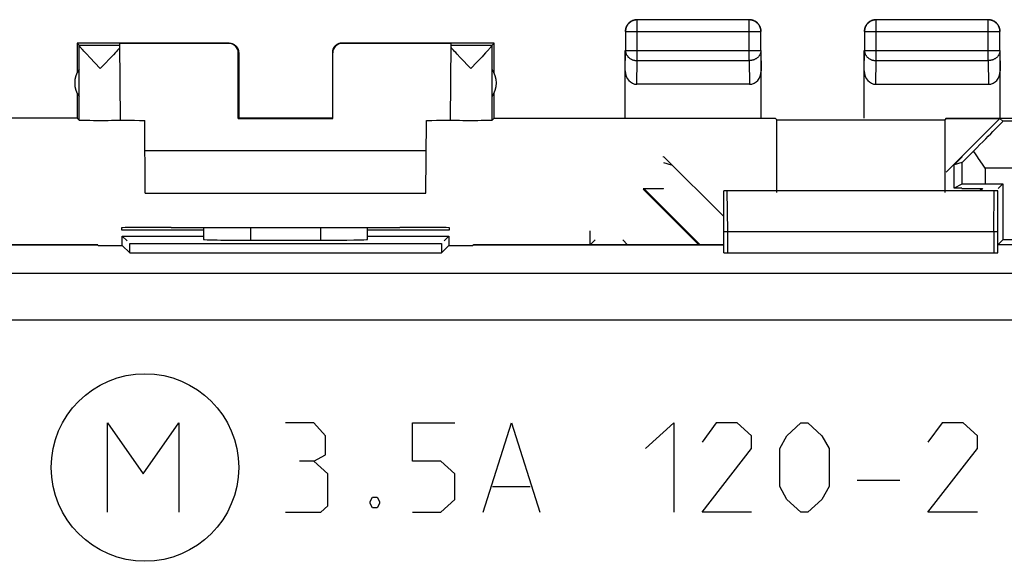
# Model space of a CAD drawing. Units: millimetres. Extents: x -34.5 to 32.8, y -24.5 to 24.5.
# Drawn here: x -6.5 to 14.5, y 13 to 24.5 of the extents above; entities that cross this region are included whole.
import ezdxf

# ---------------------------------------------------------------- set-up
doc = ezdxf.new("R2010")
doc.units = ezdxf.units.MM
doc.header["$LTSCALE"] = 16.335
doc.layers.get('0').update_dxf_attribs({"linetype": 'CONTINUOUS'})
for name, color, linetype in [('ASSI', 7, 'CONTINUOUS'), ('CURVE', 7, 'CONTINUOUS'), ('DRAFT', 7, 'CONTINUOUS'), ('RACCORDO', 7, 'CONTINUOUS')]:
    doc.layers.add(name, color=color, linetype=linetype)

msp = doc.modelspace()

# ---------------------------------------------------------------- linework, layer by layer
at = {"color": 253, "linetype": 'CONTINUOUS'}
for p, q in [((6.686, 23.638), (6.686, 24.506)), ((9.077, 23.638), (9.077, 24.506)), ((11.786, 23.638), (11.786, 24.506)), ((14.177, 23.638), (14.177, 24.506)), ((6.436, 24.256), (9.327, 24.256)), ((11.536, 24.256), (14.427, 24.256)), ((-2.027, 24.005), (-2.018, 24.011)), ((0.382, 24.011), (0.39, 24.005)), ((-1.827, 23.805), (-1.818, 23.811)), ((0.182, 23.811), (0.19, 23.805)), ((6.432, 23.421), (6.436, 23.855)), ((6.436, 23.855), (9.327, 23.855)), ((9.327, 23.855), (9.332, 23.421)), ((11.532, 23.421), (11.536, 23.855)), ((11.536, 23.855), (14.427, 23.855)), ((14.427, 23.855), (14.432, 23.421)), ((6.681, 23.133), (6.686, 23.638)), ((6.686, 23.638), (9.077, 23.638)), ((9.077, 23.638), (9.082, 23.133)), ((11.781, 23.133), (11.786, 23.638)), ((11.786, 23.638), (14.177, 23.638)), ((14.177, 23.638), (14.182, 23.133)), ((18.676, 22.347), (14.491, 22.347)), ((13.615, 21.464), (13.615, 21.002)), ((14.115, 21.347), (14.115, 21.007)), ((18.685, 21.347), (14.115, 21.347))]:
    msp.add_line(p, q, dxfattribs=at)
at = {"color": 7, "linetype": 'CONTINUOUS'}
for p, q in [((9.077, 24.506), (6.686, 24.506)), ((14.177, 24.506), (11.786, 24.506)), ((6.436, 24.256), (6.436, 23.855)), ((9.327, 23.855), (9.327, 24.256)), ((11.536, 24.256), (11.536, 23.855)), ((14.427, 23.855), (14.427, 24.256)), ((-5.268, 24.011), (-5.268, 23.379)), ((-5.225, 23.967), (-5.268, 24.011)), ((-2.018, 24.011), (-5.268, 24.011)), ((-5.225, 23.967), (-4.353, 23.967)), ((-5.224, 22.367), (-5.224, 23.965)), ((-4.339, 22.366), (-4.353, 24.005)), ((-2.027, 24.005), (-4.353, 24.005)), ((3.632, 24.011), (0.382, 24.011)), ((2.716, 24.005), (0.39, 24.005)), ((2.702, 22.366), (2.716, 24.005)), ((2.716, 23.967), (3.588, 23.967)), ((3.588, 23.967), (3.632, 24.011)), ((3.588, 22.367), (3.588, 23.965)), ((3.632, 23.379), (3.632, 24.011)), ((-5.102, 23.817), (-5.126, 23.843)), ((-5.061, 23.773), (-5.102, 23.817)), ((-4.996, 23.704), (-5.061, 23.773)), ((-4.492, 23.762), (-4.56, 23.689)), ((-4.449, 23.808), (-4.492, 23.762)), ((-4.424, 23.835), (-4.449, 23.808)), ((-4.402, 23.86), (-4.424, 23.835)), ((-4.383, 23.881), (-4.402, 23.86)), ((-1.827, 22.405), (-1.827, 23.805)), ((-1.818, 23.811), (-1.818, 22.411)), ((0.182, 23.811), (0.182, 22.411)), ((0.19, 22.405), (0.19, 23.805)), ((2.787, 23.835), (2.765, 23.86)), ((2.813, 23.808), (2.787, 23.835)), ((2.841, 23.777), (2.813, 23.808)), ((2.906, 23.708), (2.841, 23.777)), ((3.409, 23.757), (3.377, 23.722)), ((3.452, 23.803), (3.409, 23.757)), ((3.477, 23.831), (3.452, 23.803)), ((3.5, 23.855), (3.477, 23.831)), ((3.519, 23.876), (3.5, 23.855)), ((6.432, 22.411), (6.432, 23.855)), ((9.332, 22.411), (9.332, 23.855)), ((11.532, 22.411), (11.532, 23.855)), ((14.432, 22.411), (14.432, 23.855)), ((-4.771, 23.467), (-4.996, 23.704)), ((-4.683, 23.559), (-4.771, 23.467)), ((-4.56, 23.689), (-4.683, 23.559)), ((3.135, 23.467), (2.906, 23.708)), ((3.264, 23.603), (3.135, 23.467)), ((3.377, 23.722), (3.264, 23.603)), ((9.082, 23.133), (6.681, 23.133)), ((11.781, 23.133), (14.182, 23.133)), ((-5.268, 22.943), (-5.268, 22.411)), ((3.632, 22.411), (3.632, 22.943)), ((-5.268, 22.411), (-11.268, 22.411)), ((-5.268, 22.411), (-5.224, 22.367)), ((-3.811, 20.811), (-3.824, 22.364)), ((-1.827, 22.405), (-1.818, 22.411)), ((-1.827, 22.405), (0.19, 22.405)), ((0.182, 22.411), (-1.818, 22.411)), ((0.19, 22.405), (0.182, 22.411)), ((2.174, 20.811), (2.187, 22.364)), ((3.632, 22.411), (3.588, 22.367)), ((3.632, 22.411), (9.632, 22.411)), ((13.282, 22.411), (17.232, 22.411)), ((14.426, 22.405), (13.282, 21.261)), ((13.282, 22.405), (14.426, 22.405)), ((14.491, 22.347), (14.426, 22.405)), ((2.182, 21.711), (-3.818, 21.711)), ((7.248, 21.582), (7.248, 21.594)), ((8.532, 20.311), (7.248, 21.594)), ((7.248, 21.464), (7.414, 21.416)), ((13.449, 21.416), (13.615, 21.582)), ((13.615, 21.464), (13.449, 21.416)), ((13.615, 21.594), (13.615, 21.582)), ((13.449, 20.919), (13.449, 21.416)), ((14.115, 21.347), (14.058, 21.428)), ((-3.811, 20.811), (2.174, 20.811)), ((7.248, 20.911), (7.248, 20.919)), ((13.615, 21.002), (13.449, 20.919)), ((13.615, 20.919), (13.449, 20.919)), ((13.615, 20.919), (13.615, 20.911)), ((8.532, 19.995), (14.382, 19.995))]:
    msp.add_line(p, q, dxfattribs=at)
for points in [[(6.686, 24.506), (6.674, 24.506), (6.662, 24.505), (6.65, 24.504), (6.639, 24.502), (6.627, 24.499), (6.616, 24.496), (6.604, 24.493), (6.593, 24.488), (6.582, 24.484), (6.571, 24.478), (6.561, 24.473), (6.551, 24.467), (6.541, 24.46), (6.531, 24.453), (6.522, 24.445), (6.513, 24.437), (6.505, 24.429), (6.497, 24.42), (6.489, 24.411), (6.482, 24.401), (6.476, 24.391), (6.47, 24.381), (6.464, 24.371), (6.459, 24.36), (6.454, 24.349), (6.45, 24.338), (6.446, 24.327), (6.443, 24.315), (6.441, 24.304), (6.439, 24.292), (6.437, 24.28), (6.436, 24.268), (6.436, 24.256)], [(6.589, 24.493), (6.578, 24.488), (6.567, 24.483), (6.557, 24.477), (6.546, 24.471), (6.537, 24.464), (6.527, 24.457), (6.518, 24.45), (6.509, 24.442), (6.501, 24.433), (6.493, 24.424), (6.485, 24.415), (6.478, 24.406), (6.471, 24.396), (6.465, 24.386), (6.459, 24.375), (6.454, 24.364), (6.45, 24.354)], [(6.646, 24.508), (6.634, 24.506), (6.623, 24.504), (6.611, 24.5), (6.6, 24.497), (6.589, 24.493)], [(6.682, 24.511), (6.67, 24.51), (6.658, 24.509), (6.646, 24.508)], [(9.327, 24.256), (9.327, 24.268), (9.326, 24.28), (9.325, 24.292), (9.323, 24.304), (9.32, 24.315), (9.317, 24.327), (9.313, 24.338), (9.309, 24.349), (9.305, 24.36), (9.299, 24.371), (9.294, 24.381), (9.288, 24.391), (9.281, 24.401), (9.274, 24.411), (9.266, 24.42), (9.258, 24.429), (9.25, 24.437), (9.241, 24.445), (9.232, 24.453), (9.222, 24.46), (9.212, 24.467), (9.202, 24.473), (9.192, 24.478), (9.181, 24.484), (9.17, 24.488), (9.159, 24.493), (9.148, 24.496), (9.136, 24.499), (9.125, 24.502), (9.113, 24.504), (9.101, 24.505), (9.089, 24.506), (9.077, 24.506)], [(9.175, 24.493), (9.163, 24.497), (9.152, 24.5), (9.141, 24.504), (9.129, 24.506), (9.117, 24.508), (9.105, 24.509), (9.094, 24.51), (9.082, 24.511)], [(9.314, 24.354), (9.309, 24.364), (9.304, 24.375), (9.298, 24.386), (9.292, 24.396), (9.285, 24.406), (9.278, 24.415), (9.271, 24.424), (9.263, 24.433), (9.254, 24.442), (9.245, 24.45), (9.236, 24.457), (9.227, 24.464), (9.217, 24.471), (9.207, 24.477), (9.196, 24.483), (9.185, 24.488), (9.175, 24.493)], [(11.786, 24.506), (11.774, 24.506), (11.762, 24.505), (11.75, 24.504), (11.739, 24.502), (11.727, 24.499), (11.716, 24.496), (11.704, 24.493), (11.693, 24.488), (11.682, 24.484), (11.671, 24.478), (11.661, 24.473), (11.651, 24.467), (11.641, 24.46), (11.631, 24.453), (11.622, 24.445), (11.613, 24.437), (11.605, 24.429), (11.597, 24.42), (11.589, 24.411), (11.582, 24.401), (11.576, 24.391), (11.57, 24.381), (11.564, 24.371), (11.559, 24.36), (11.554, 24.349), (11.55, 24.338), (11.546, 24.327), (11.543, 24.315), (11.541, 24.304), (11.539, 24.292), (11.537, 24.28), (11.536, 24.268), (11.536, 24.256)], [(11.689, 24.493), (11.678, 24.488), (11.667, 24.483), (11.657, 24.477), (11.646, 24.471), (11.637, 24.464), (11.627, 24.457), (11.618, 24.45), (11.609, 24.442), (11.601, 24.433), (11.593, 24.424), (11.585, 24.415), (11.578, 24.406), (11.571, 24.396), (11.565, 24.386), (11.559, 24.375), (11.554, 24.364), (11.55, 24.354)], [(11.746, 24.508), (11.734, 24.506), (11.723, 24.504), (11.711, 24.5), (11.7, 24.497), (11.689, 24.493)], [(11.782, 24.511), (11.77, 24.51), (11.758, 24.509), (11.746, 24.508)], [(14.427, 24.256), (14.427, 24.268), (14.426, 24.28), (14.425, 24.292), (14.423, 24.304), (14.42, 24.315), (14.417, 24.327), (14.414, 24.338), (14.409, 24.349), (14.405, 24.36), (14.399, 24.371), (14.394, 24.381), (14.388, 24.391), (14.381, 24.401), (14.374, 24.411), (14.366, 24.42), (14.358, 24.429), (14.35, 24.437), (14.341, 24.445), (14.332, 24.453), (14.322, 24.46), (14.312, 24.467), (14.302, 24.473), (14.292, 24.478), (14.281, 24.484), (14.27, 24.488), (14.259, 24.492), (14.248, 24.496), (14.236, 24.499), (14.225, 24.502), (14.213, 24.504), (14.201, 24.505), (14.189, 24.506), (14.177, 24.506)], [(14.275, 24.493), (14.263, 24.497), (14.252, 24.5), (14.241, 24.504), (14.229, 24.506), (14.217, 24.508), (14.205, 24.509), (14.194, 24.51), (14.182, 24.511)], [(14.414, 24.354), (14.409, 24.364), (14.404, 24.375), (14.398, 24.386), (14.392, 24.396), (14.385, 24.406), (14.378, 24.415), (14.371, 24.424), (14.363, 24.433), (14.354, 24.442), (14.345, 24.45), (14.336, 24.457), (14.327, 24.464), (14.317, 24.471), (14.307, 24.477), (14.296, 24.483), (14.285, 24.488), (14.275, 24.493)], [(6.45, 24.354), (6.445, 24.342), (6.442, 24.331), (6.439, 24.32), (6.436, 24.308), (6.434, 24.296), (6.433, 24.284), (6.432, 24.273), (6.432, 24.261)], [(9.329, 24.296), (9.327, 24.308), (9.325, 24.32), (9.321, 24.331), (9.318, 24.342), (9.314, 24.354)], [(9.332, 24.261), (9.331, 24.273), (9.33, 24.284), (9.329, 24.296)], [(11.55, 24.354), (11.545, 24.342), (11.542, 24.331), (11.539, 24.32), (11.536, 24.308), (11.534, 24.296), (11.533, 24.284), (11.532, 24.273), (11.532, 24.261)], [(14.429, 24.296), (14.427, 24.308), (14.425, 24.32), (14.421, 24.331), (14.418, 24.342), (14.414, 24.354)], [(14.432, 24.261), (14.431, 24.273), (14.43, 24.284), (14.429, 24.296)], [(-5.126, 23.843), (-5.146, 23.866), (-5.156, 23.876), (-5.164, 23.886), (-5.172, 23.895), (-5.18, 23.904), (-5.186, 23.911), (-5.192, 23.919), (-5.198, 23.925), (-5.203, 23.932), (-5.207, 23.937), (-5.211, 23.942), (-5.215, 23.947), (-5.218, 23.951), (-5.22, 23.955), (-5.222, 23.958), (-5.223, 23.961), (-5.224, 23.963), (-5.224, 23.965)], [(-2.018, 24.011), (-2.01, 24.01), (-2.001, 24.01), (-1.992, 24.009), (-1.984, 24.008), (-1.975, 24.006), (-1.967, 24.004), (-1.958, 24.001), (-1.95, 23.999), (-1.942, 23.995), (-1.934, 23.992), (-1.926, 23.988), (-1.918, 23.984), (-1.911, 23.979), (-1.904, 23.974), (-1.897, 23.969), (-1.89, 23.964), (-1.883, 23.958), (-1.877, 23.952), (-1.871, 23.946), (-1.865, 23.939), (-1.86, 23.932), (-1.855, 23.925), (-1.85, 23.918), (-1.845, 23.911), (-1.841, 23.903), (-1.837, 23.895), (-1.834, 23.887), (-1.83, 23.879), (-1.828, 23.871), (-1.825, 23.862), (-1.823, 23.854), (-1.821, 23.845), (-1.82, 23.837), (-1.819, 23.828), (-1.819, 23.819), (-1.818, 23.811)], [(0.382, 24.011), (0.373, 24.01), (0.364, 24.01), (0.356, 24.009), (0.347, 24.008), (0.338, 24.006), (0.33, 24.004), (0.321, 24.001), (0.313, 23.999), (0.305, 23.995), (0.297, 23.992), (0.289, 23.988), (0.282, 23.984), (0.274, 23.979), (0.267, 23.974), (0.26, 23.969), (0.253, 23.964), (0.247, 23.958), (0.24, 23.952), (0.234, 23.946), (0.228, 23.939), (0.223, 23.932), (0.218, 23.925), (0.213, 23.918), (0.208, 23.911), (0.204, 23.903), (0.2, 23.895), (0.197, 23.887), (0.194, 23.879), (0.191, 23.871), (0.188, 23.862), (0.186, 23.854), (0.185, 23.845), (0.183, 23.837), (0.182, 23.828), (0.182, 23.819), (0.182, 23.811)], [(3.588, 23.965), (3.587, 23.963), (3.587, 23.961), (3.585, 23.958), (3.583, 23.955), (3.581, 23.951), (3.578, 23.947), (3.575, 23.942), (3.571, 23.937), (3.566, 23.932), (3.561, 23.925), (3.556, 23.919), (3.55, 23.912), (3.543, 23.904), (3.535, 23.895), (3.528, 23.886), (3.519, 23.876)], [(-4.352, 23.916), (-4.359, 23.909), (-4.366, 23.9), (-4.374, 23.891), (-4.383, 23.881)], [(2.765, 23.86), (2.746, 23.882), (2.737, 23.891), (2.729, 23.9), (2.722, 23.909), (2.716, 23.916)], [(13.945, 21.589), (13.891, 21.669), (13.864, 21.708)], [(14.058, 21.428), (13.973, 21.549), (13.945, 21.589)]]:
    msp.add_lwpolyline(points, dxfattribs=at)
at = {"color": 253, "linetype": 'CONTINUOUS'}
for points in [[(6.436, 23.855), (6.436, 23.845), (6.437, 23.834), (6.439, 23.824), (6.441, 23.814), (6.443, 23.804), (6.446, 23.794), (6.45, 23.784), (6.454, 23.775), (6.459, 23.765), (6.464, 23.756), (6.47, 23.747), (6.476, 23.738), (6.483, 23.73), (6.49, 23.721), (6.497, 23.713), (6.505, 23.706), (6.514, 23.698), (6.523, 23.692), (6.532, 23.685), (6.541, 23.679), (6.551, 23.673), (6.561, 23.668), (6.572, 23.663), (6.582, 23.658), (6.593, 23.654), (6.604, 23.651), (6.616, 23.647), (6.627, 23.645), (6.639, 23.642), (6.65, 23.641), (6.662, 23.639), (6.674, 23.639), (6.686, 23.638)], [(9.327, 23.855), (9.327, 23.845), (9.326, 23.834), (9.325, 23.824), (9.323, 23.814), (9.32, 23.804), (9.317, 23.794), (9.313, 23.784), (9.309, 23.775), (9.304, 23.765), (9.299, 23.756), (9.294, 23.747), (9.287, 23.738), (9.281, 23.73), (9.274, 23.721), (9.266, 23.713), (9.258, 23.706), (9.25, 23.698), (9.241, 23.692), (9.232, 23.685), (9.222, 23.679), (9.212, 23.673), (9.202, 23.668), (9.192, 23.663), (9.181, 23.658), (9.17, 23.654), (9.159, 23.651), (9.148, 23.647), (9.136, 23.645), (9.124, 23.642), (9.113, 23.641), (9.101, 23.639), (9.089, 23.639), (9.077, 23.638)], [(11.536, 23.855), (11.536, 23.845), (11.537, 23.834), (11.539, 23.824), (11.541, 23.814), (11.543, 23.804), (11.546, 23.794), (11.55, 23.784), (11.554, 23.775), (11.559, 23.765), (11.564, 23.756), (11.57, 23.747), (11.576, 23.738), (11.583, 23.73), (11.59, 23.721), (11.597, 23.713), (11.605, 23.706), (11.614, 23.698), (11.623, 23.692), (11.632, 23.685), (11.641, 23.679), (11.651, 23.673), (11.661, 23.668), (11.672, 23.663), (11.682, 23.658), (11.693, 23.654), (11.704, 23.651), (11.716, 23.647), (11.727, 23.645), (11.739, 23.642), (11.75, 23.641), (11.762, 23.639), (11.774, 23.639), (11.786, 23.638)], [(14.427, 23.855), (14.427, 23.845), (14.426, 23.834), (14.425, 23.824), (14.423, 23.814), (14.42, 23.804), (14.417, 23.794), (14.413, 23.784), (14.409, 23.775), (14.404, 23.765), (14.399, 23.756), (14.394, 23.747), (14.387, 23.738), (14.381, 23.73), (14.374, 23.721), (14.366, 23.713), (14.358, 23.706), (14.35, 23.698), (14.341, 23.692), (14.332, 23.685), (14.322, 23.679), (14.312, 23.673), (14.302, 23.668), (14.292, 23.663), (14.281, 23.658), (14.27, 23.654), (14.259, 23.651), (14.248, 23.647), (14.236, 23.645), (14.224, 23.642), (14.213, 23.641), (14.201, 23.639), (14.189, 23.639), (14.177, 23.638)]]:
    msp.add_lwpolyline(points, dxfattribs=at)
at = {"color": 7, "linetype": 'CONTINUOUS'}
for centre, start, end in [((-4.818, 23.161), 144.3638, 215.6362), ((3.182, 23.161), 324.3638, 35.6362)]:
    msp.add_arc(centre, 0.5, start, end, dxfattribs=at)
for centre, major_axis, ratio, start_param, end_param in [((-2.027, 23.805), (0.124, 0.157), 0.99987, -0.900007, 0.670738), ((0.39, 23.805), (-0.124, 0.157), 0.99987, -0.670738, 0.900007), ((6.682, 23.422), (0.003, 0.289), 0.866014, -4.700754, -3.132866), ((9.082, 23.422), (-0.003, 0.289), 0.866014, -3.150319, -1.582432), ((11.782, 23.422), (0.003, 0.289), 0.866014, -4.700754, -3.132866), ((14.182, 23.422), (-0.003, 0.289), 0.866014, -3.150319, -1.582432), ((-4.771, 22.367), (0.453, 0), 0.005818, -3.135775, -0.302381), ((-3.318, 22.369), (1.021, 0), 0.005818, -3.141542, -2.089211), ((1.682, 22.369), (1.021, 0), 0.005818, -1.052382, -0.000051), ((3.135, 22.367), (0.453, 0), 0.005818, -2.839212, -0.005818), ((13.491, 21.347), (1, 1), 0.006171, -1.194854, 0.000353), ((14.115, 21.964), (0.5, 0.5), 0.006171, -3.13031, -2.102972), ((14.115, 21.002), (0.5, 0), 0.008727, 1.570796, 3.124139)]:
    msp.add_ellipse(centre, major_axis=major_axis, ratio=ratio, start_param=start_param, end_param=end_param, dxfattribs=at)
at = {"layer": 'ASSI', "color": 7, "linetype": 'CONTINUOUS'}
for p, q in [((9.632, 22.411), (9.666, 22.377)), ((9.666, 20.827), (9.666, 22.377)), ((9.666, 22.377), (13.248, 22.377)), ((13.282, 22.411), (13.248, 22.377)), ((13.248, 22.377), (13.248, 20.827)), ((8.606, 20.786), (8.606, 20.861)), ((8.619, 19.995), (8.606, 20.861)), ((14.307, 20.861), (8.606, 20.861)), ((14.294, 19.995), (14.307, 20.861)), ((14.307, 20.786), (14.307, 20.861)), ((-2.568, 20.08), (-2.568, 19.825)), ((0.932, 19.825), (0.932, 20.08)), ((8.619, 19.536), (8.619, 19.995)), ((8.619, 19.995), (14.294, 19.995)), ((14.294, 19.995), (14.294, 19.536)), ((-4.301, 19.693), (-4.301, 19.893)), ((-4.301, 19.893), (-4.201, 19.793)), ((-4.301, 19.893), (-2.568, 19.893)), ((-1.568, 19.808), (-0.068, 19.808)), ((0.932, 19.893), (2.664, 19.893)), ((2.664, 19.893), (2.564, 19.793)), ((2.664, 19.893), (2.664, 19.693)), ((-10.169, 19.709), (-4.826, 19.709)), ((-4.826, 19.709), (-4.818, 19.693)), ((-4.818, 19.693), (-4.301, 19.693)), ((-4.144, 19.536), (-4.301, 19.693)), ((-4.144, 19.536), (-4.144, 19.736)), ((-4.144, 19.736), (2.507, 19.736)), ((2.507, 19.736), (2.507, 19.536)), ((2.507, 19.536), (2.664, 19.693)), ((2.664, 19.693), (3.182, 19.693)), ((3.189, 19.709), (3.182, 19.693)), ((3.189, 19.709), (8.533, 19.709)), ((20.174, 19.709), (14.381, 19.709)), ((-4.144, 19.536), (2.507, 19.536)), ((8.619, 19.536), (14.294, 19.536))]:
    msp.add_line(p, q, dxfattribs=at)
at = {"layer": 'ASSI', "color": 253, "linetype": 'CONTINUOUS'}
for p, q in [((-1.568, 20.08), (-1.568, 19.808)), ((-0.068, 19.808), (-0.068, 20.08)), ((30.221, 19.099), (-7.618, 19.099)), ((30.221, 18.1), (-8.318, 18.1))]:
    msp.add_line(p, q, dxfattribs=at)
at = {"layer": 'ASSI', "color": 7, "linetype": 'CONTINUOUS'}
for centre, start_param, end_param in [((-1.568, 19.825), -3.141593, -1.570796), ((-0.068, 19.825), -1.570796, 0)]:
    msp.add_ellipse(centre, major_axis=(1, 0), ratio=0.017455, start_param=start_param, end_param=end_param, dxfattribs=at)
at = {"layer": 'CURVE', "color": 253, "linetype": 'CONTINUOUS'}
for p, q in [((-4.618, 14.011), (-4.618, 15.911)), ((-4.618, 15.911), (-3.858, 14.825)), ((-3.858, 14.825), (-3.098, 15.911)), ((-3.098, 15.911), (-3.098, 14.011)), ((-0.216, 15.911), (-0.818, 15.911)), ((0.035, 15.639), (-0.216, 15.911)), ((1.893, 15.096), (1.893, 15.911)), ((1.893, 15.911), (2.797, 15.911)), ((3.4, 14.011), (4.002, 15.911)), ((4.002, 15.911), (4.605, 14.011)), ((6.864, 15.368), (7.467, 15.911)), ((7.467, 15.911), (7.467, 14.011)), ((8.371, 15.911), (8.07, 15.503)), ((8.823, 15.911), (8.371, 15.911)), ((9.124, 15.639), (8.823, 15.911)), ((9.877, 15.639), (10.179, 15.911)), ((10.179, 15.911), (10.329, 15.911)), ((10.329, 15.911), (10.63, 15.639)), ((13.191, 15.911), (12.89, 15.503)), ((13.643, 15.911), (13.191, 15.911)), ((13.945, 15.639), (13.643, 15.911)), ((0.035, 15.232), (0.035, 15.639)), ((9.124, 15.368), (9.124, 15.639)), ((9.727, 15.368), (9.877, 15.639)), ((10.63, 15.639), (10.781, 15.368)), ((13.945, 15.368), (13.945, 15.639)), ((8.07, 14.011), (9.124, 15.368)), ((9.727, 14.553), (9.727, 15.368)), ((10.781, 15.368), (10.781, 14.553)), ((12.89, 14.011), (13.945, 15.368)), ((-0.216, 15.096), (0.035, 15.232)), ((-0.216, 15.096), (-0.517, 15.096)), ((0.085, 14.825), (-0.216, 15.096)), ((2.496, 15.096), (1.893, 15.096)), ((2.797, 14.825), (2.496, 15.096)), ((0.085, 14.146), (0.085, 14.825)), ((2.797, 14.282), (2.797, 14.825)), ((3.6, 14.553), (4.404, 14.553)), ((9.877, 14.282), (9.727, 14.553)), ((10.781, 14.553), (10.63, 14.282)), ((11.384, 14.689), (12.288, 14.689)), ((0.989, 14.237), (1.04, 14.327)), ((1.04, 14.327), (1.14, 14.327)), ((1.14, 14.327), (1.19, 14.237)), ((-0.065, 14.011), (0.085, 14.146)), ((0.989, 14.192), (0.989, 14.237)), ((1.04, 14.101), (0.989, 14.192)), ((1.14, 14.101), (1.04, 14.101)), ((1.19, 14.192), (1.14, 14.101)), ((1.19, 14.237), (1.19, 14.192)), ((2.496, 14.011), (2.797, 14.282)), ((10.179, 14.011), (9.877, 14.282)), ((10.63, 14.282), (10.329, 14.011)), ((-0.818, 14.011), (-0.065, 14.011)), ((1.893, 14.011), (2.496, 14.011)), ((9.124, 14.011), (8.07, 14.011)), ((10.329, 14.011), (10.179, 14.011)), ((13.945, 14.011), (12.89, 14.011))]:
    msp.add_line(p, q, dxfattribs=at)
msp.add_circle((-3.818, 14.961), 2, dxfattribs=at)
at = {"layer": 'DRAFT', "color": 7, "linetype": 'CONTINUOUS'}
for p, q in [((9.666, 20.861), (9.666, 22.377)), ((9.666, 22.377), (13.248, 22.377)), ((13.248, 22.377), (13.248, 20.861)), ((6.813, 20.911), (7.248, 20.911)), ((8.002, 19.709), (6.813, 20.898)), ((8.027, 19.709), (6.825, 20.911)), ((8.532, 19.536), (8.532, 20.861)), ((14.382, 20.861), (8.532, 20.861)), ((13.615, 20.911), (14.051, 20.911)), ((14.038, 20.911), (13.988, 20.861)), ((14.063, 20.911), (14.013, 20.861)), ((14.115, 21.007), (14.486, 21.007)), ((14.382, 19.536), (14.382, 20.861)), ((14.486, 21.007), (14.39, 20.911)), ((14.486, 21.007), (14.486, 19.815)), ((-4.319, 20.073), (-4.319, 20.028)), ((-4.319, 20.028), (-2.568, 20.028)), ((-3.26, 20.081), (-3.318, 20.081)), ((0.932, 20.028), (2.682, 20.028)), ((1.682, 20.081), (1.623, 20.081)), ((2.682, 20.028), (2.682, 20.073)), ((5.682, 19.711), (5.682, 20.011)), ((-4.301, 19.693), (-4.301, 19.893)), ((-4.301, 19.893), (-4.201, 19.793)), ((-4.301, 19.893), (-2.568, 19.893)), ((0.932, 19.893), (2.664, 19.893)), ((2.664, 19.893), (2.564, 19.793)), ((2.664, 19.893), (2.664, 19.693)), ((5.786, 19.815), (5.682, 19.711)), ((6.377, 19.815), (6.482, 19.711)), ((14.486, 19.815), (14.382, 19.711)), ((15.077, 19.815), (14.486, 19.815)), ((-4.827, 19.711), (-10.168, 19.711)), ((-4.827, 19.711), (-4.818, 19.693)), ((-4.818, 19.693), (-4.301, 19.693)), ((-4.144, 19.536), (-4.301, 19.693)), ((-4.144, 19.536), (-4.144, 19.736)), ((-4.144, 19.736), (2.507, 19.736)), ((2.507, 19.736), (2.507, 19.536)), ((2.507, 19.536), (2.664, 19.693)), ((2.664, 19.693), (3.182, 19.693)), ((3.19, 19.711), (3.182, 19.693)), ((8.532, 19.711), (3.19, 19.711)), ((20.173, 19.711), (14.382, 19.711)), ((-4.144, 19.536), (2.507, 19.536)), ((8.532, 19.536), (14.382, 19.536))]:
    msp.add_line(p, q, dxfattribs=at)
for centre, major_axis, start_param, end_param in [((-3.318, 20.073), (1.001, 0), 1.570796, 3.141669), ((-0.818, 20.21), (14.998, 0), -1.734293, -1.407299), ((1.682, 20.073), (1.001, 0), -0.000076, 1.570796)]:
    msp.add_ellipse(centre, major_axis=major_axis, ratio=0.008727, start_param=start_param, end_param=end_param, dxfattribs=at)
at = {"layer": 'RACCORDO', "color": 7, "linetype": 'CONTINUOUS'}
for p, q in [((-2.568, 20.08), (-2.568, 19.825)), ((0.932, 19.825), (0.932, 20.08)), ((-1.568, 19.808), (-0.068, 19.808))]:
    msp.add_line(p, q, dxfattribs=at)
at = {"layer": 'RACCORDO', "color": 253, "linetype": 'CONTINUOUS'}
for p, q in [((-1.568, 20.08), (-1.568, 19.808)), ((-0.068, 19.808), (-0.068, 20.08)), ((30.221, 19.099), (-7.618, 19.099)), ((30.221, 18.1), (-8.318, 18.1))]:
    msp.add_line(p, q, dxfattribs=at)
at = {"layer": 'RACCORDO', "color": 7, "linetype": 'CONTINUOUS'}
for centre, start_param, end_param in [((-1.568, 19.825), -3.141593, -1.570796), ((-0.068, 19.825), -1.570796, 0)]:
    msp.add_ellipse(centre, major_axis=(1, 0), ratio=0.017455, start_param=start_param, end_param=end_param, dxfattribs=at)

doc.saveas('drawing.dxf')
